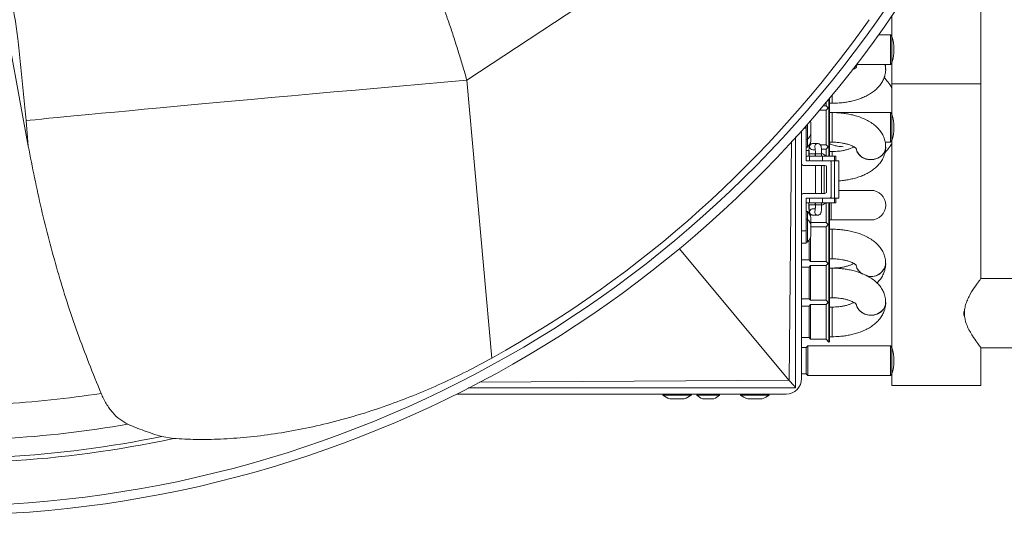
# Model space of a CAD drawing. Units: millimetres. Extents: x 276 to 9625, y -7429 to -743.
# Drawn here: x 1121 to 1437, y -5920 to -5761 of the extents above; entities that cross this region are included whole.
import ezdxf

# ---------------------------------------------------------------- set-up
doc = ezdxf.new("R2010")
doc.units = ezdxf.units.MM

msp = doc.modelspace()

# ---------------------------------------------------------------- linework, layer by layer
at = {"color": 7, "linetype": 'Continuous', "lineweight": 15}
for p, q in [((1103.698, -5692.129), (1123.643, -5801.77)), ((1429.458, -5781.693), (1429.458, -5710.48)), ((1335.036, -5733.919), (1264.41, -5780.466)), ((1400.883, -5759.857), (1400.883, -5766.431)), ((1400.371, -5765.931), (1396.622, -5765.931)), ((1400.883, -5766.443), (1400.371, -5765.931)), ((1400.371, -5775.456), (1400.371, -5765.931)), ((1400.883, -5774.943), (1400.883, -5766.443)), ((1389.561, -5775.456), (1400.371, -5775.456)), ((1398.883, -5776.958), (1398.883, -5776.908)), ((1400.371, -5775.456), (1400.883, -5774.943)), ((1400.883, -5774.956), (1400.883, -5781.693)), ((1264.41, -5780.466), (1272.414, -5869.865)), ((1400.883, -5781.693), (1400.883, -5791.431)), ((1400.883, -5781.693), (1429.458, -5781.693)), ((1429.458, -5844.281), (1429.458, -5781.693)), ((1380.671, -5786.605), (1380.671, -5789.219)), ((1380.883, -5789.431), (1380.883, -5786.298)), ((1379.759, -5790.131), (1377.709, -5790.131)), ((1378.891, -5788.734), (1379.759, -5788.734)), ((1379.759, -5787.7), (1379.759, -5788.734)), ((1379.759, -5788.734), (1380.457, -5789.433)), ((1380.671, -5789.219), (1379.759, -5790.131)), ((1379.759, -5790.131), (1379.759, -5792.907)), ((1380.883, -5789.431), (1380.671, -5789.219)), ((1380.671, -5789.219), (1380.671, -5802.168)), ((1380.883, -5787.934), (1381.671, -5787.934)), ((1380.883, -5792.556), (1380.883, -5789.431)), ((1123.643, -5801.77), (1122.905, -5793.528)), ((1374.852, -5794.097), (1374.657, -5793.567)), ((1374.759, -5793.556), (1374.759, -5793.866)), ((1379.759, -5792.907), (1379.759, -5801.256)), ((1381.671, -5790.931), (1380.883, -5790.931)), ((1380.883, -5801.956), (1380.883, -5792.556)), ((1400.371, -5790.931), (1381.671, -5790.931)), ((1400.883, -5791.443), (1400.371, -5790.931)), ((1400.371, -5800.456), (1400.371, -5790.931)), ((1400.883, -5799.943), (1400.883, -5791.443)), ((1371.883, -5876.393), (1371.883, -5796.816)), ((1373.383, -5795.125), (1373.383, -5795.893)), ((1373.383, -5796.929), (1373.383, -5795.125)), ((1373.383, -5796.15), (1373.383, -5806.393)), ((1373.783, -5796.15), (1373.783, -5794.671)), ((1373.783, -5799.543), (1373.783, -5796.15)), ((1373.383, -5799.543), (1373.783, -5799.543)), ((1373.783, -5802.043), (1373.783, -5799.594)), ((1400.371, -5800.456), (1400.883, -5799.943)), ((1400.883, -5799.956), (1400.883, -5866.431)), ((1373.383, -5802.043), (1373.783, -5802.043)), ((1374.259, -5803.153), (1373.383, -5803.153)), ((1374.259, -5803.153), (1374.259, -5804.837)), ((1374.521, -5801.018), (1374.759, -5801.256)), ((1374.759, -5800.533), (1374.759, -5801.256)), ((1377.073, -5800.893), (1375.437, -5800.893)), ((1375.437, -5802.893), (1376.267, -5802.893)), ((1377.348, -5800.932), (1377.073, -5800.893)), ((1377.851, -5801.256), (1379.759, -5801.256)), ((1379.759, -5802.653), (1378.254, -5802.653)), ((1379.759, -5801.256), (1380.671, -5802.168)), ((1380.457, -5801.954), (1379.759, -5802.653)), ((1379.759, -5802.653), (1379.759, -5804.825)), ((1380.671, -5802.168), (1380.883, -5801.956)), ((1380.671, -5802.168), (1380.671, -5804.972)), ((1380.883, -5800.456), (1381.671, -5800.456)), ((1380.883, -5804.88), (1380.883, -5801.956)), ((1398.719, -5800.456), (1400.371, -5800.456)), ((1398.883, -5801.979), (1398.883, -5801.929)), ((1374.135, -5804.893), (1373.383, -5804.893)), ((1373.383, -5806.393), (1374.208, -5806.393)), ((1374.197, -5804.193), (1374.197, -5804.893)), ((1374.383, -5806.393), (1374.383, -5804.893)), ((1376.313, -5804.698), (1376.134, -5804.893)), ((1376.196, -5804.819), (1376.196, -5804.193)), ((1376.313, -5804.193), (1376.313, -5804.893)), ((1378.313, -5804.893), (1378.313, -5804.193)), ((1378.603, -5804.893), (1378.603, -5806.393)), ((1381.671, -5803.453), (1380.883, -5803.453)), ((1381.383, -5818.393), (1381.383, -5806.393)), ((1382.474, -5806.393), (1381.383, -5806.393)), ((1382.883, -5804.893), (1382.474, -5804.893)), ((1382.474, -5806.393), (1382.474, -5804.893)), ((1382.474, -5806.393), (1382.474, -5818.393)), ((1383.883, -5806.393), (1382.474, -5806.393)), ((1382.883, -5804.893), (1382.883, -5806.393)), ((1383.883, -5806.393), (1383.883, -5818.393)), ((1379.383, -5807.893), (1372.383, -5807.893)), ((1376.313, -5807.893), (1376.313, -5816.893)), ((1378.313, -5816.893), (1378.313, -5807.893)), ((1379.133, -5816.893), (1379.133, -5807.893)), ((1379.823, -5816.631), (1379.823, -5808.156)), ((1379.883, -5816.393), (1379.883, -5808.393)), ((1379.823, -5813.842), (1379.883, -5813.902)), ((1379.883, -5815.006), (1379.823, -5815.066)), ((1372.383, -5816.893), (1379.383, -5816.893)), ((1374.208, -5818.393), (1373.383, -5818.393)), ((1373.383, -5818.393), (1373.383, -5828.893)), ((1374.383, -5819.893), (1374.383, -5818.393)), ((1378.603, -5818.393), (1378.603, -5819.893)), ((1382.474, -5818.393), (1381.383, -5818.393)), ((1383.883, -5818.393), (1382.474, -5818.393)), ((1382.474, -5818.393), (1382.474, -5819.893)), ((1382.883, -5818.393), (1382.883, -5819.893)), ((1394.121, -5815.931), (1383.883, -5815.931)), ((1373.383, -5819.893), (1374.197, -5819.893)), ((1374.197, -5819.893), (1374.197, -5820.593)), ((1374.259, -5820.693), (1374.259, -5823.344)), ((1375.437, -5821.893), (1375.315, -5821.901)), ((1376.267, -5821.893), (1375.437, -5821.893)), ((1376.196, -5820.593), (1376.196, -5819.967)), ((1376.313, -5819.893), (1376.313, -5820.593)), ((1378.313, -5820.593), (1378.313, -5819.893)), ((1379.759, -5819.886), (1379.759, -5826.256)), ((1380.671, -5819.876), (1380.671, -5827.168)), ((1380.883, -5820.693), (1380.883, -5819.874)), ((1380.883, -5826.956), (1380.883, -5820.693)), ((1382.883, -5819.893), (1382.474, -5819.893)), ((1373.783, -5822.743), (1373.383, -5822.743)), ((1373.783, -5825.243), (1373.383, -5825.243)), ((1373.783, -5825.243), (1373.783, -5822.743)), ((1373.783, -5829.903), (1373.783, -5825.243)), ((1374.759, -5823.664), (1374.759, -5824.253)), ((1375.437, -5823.893), (1377.073, -5823.893)), ((1373.383, -5829.903), (1373.383, -5827.858)), ((1379.759, -5827.631), (1374.759, -5827.631)), ((1374.883, -5826.256), (1379.759, -5826.256)), ((1379.759, -5826.256), (1380.671, -5827.168)), ((1380.446, -5826.943), (1379.759, -5827.631)), ((1379.759, -5830.417), (1379.759, -5827.631)), ((1380.671, -5827.168), (1380.883, -5826.956)), ((1380.671, -5827.168), (1380.671, -5839.219)), ((1380.883, -5825.456), (1381.421, -5825.456)), ((1380.883, -5830.067), (1380.883, -5826.956)), ((1381.671, -5828.431), (1380.883, -5828.431)), ((1381.421, -5825.456), (1394.121, -5825.456)), ((1373.383, -5828.893), (1371.883, -5828.893)), ((1373.383, -5829.903), (1373.383, -5832.893)), ((1373.383, -5832.543), (1373.383, -5829.903)), ((1373.783, -5832.543), (1373.783, -5829.903)), ((1374.759, -5830.871), (1374.759, -5838.756)), ((1379.759, -5830.417), (1379.759, -5838.756)), ((1380.883, -5839.431), (1380.883, -5830.067)), ((1367.805, -5876.897), (1332.666, -5834.706)), ((1371.883, -5832.893), (1373.383, -5832.893)), ((1373.383, -5832.543), (1373.783, -5832.543)), ((1374.259, -5831.871), (1374.259, -5838.256)), ((1380.883, -5837.956), (1381.671, -5837.956)), ((1371.883, -5838.256), (1374.259, -5838.256)), ((1374.259, -5840.609), (1371.883, -5840.609)), ((1374.259, -5840.631), (1371.883, -5840.631)), ((1374.259, -5838.256), (1374.759, -5838.756)), ((1374.759, -5840.109), (1374.259, -5840.609)), ((1374.759, -5840.131), (1374.259, -5840.631)), ((1374.259, -5840.609), (1374.259, -5840.631)), ((1374.259, -5840.631), (1374.259, -5843.158)), ((1374.759, -5838.756), (1379.759, -5838.756)), ((1379.759, -5840.109), (1374.759, -5840.109)), ((1374.759, -5840.109), (1374.759, -5840.131)), ((1379.759, -5840.131), (1374.759, -5840.131)), ((1374.759, -5840.131), (1374.759, -5851.256)), ((1379.759, -5838.756), (1380.446, -5839.443)), ((1380.671, -5839.219), (1379.759, -5840.131)), ((1380.436, -5839.433), (1379.759, -5840.109)), ((1379.759, -5840.109), (1379.759, -5840.131)), ((1379.759, -5840.131), (1379.759, -5842.907)), ((1380.883, -5839.431), (1380.671, -5839.219)), ((1380.671, -5839.219), (1380.671, -5852.168)), ((1380.883, -5842.556), (1380.883, -5839.431)), ((1381.671, -5840.909), (1380.883, -5840.909)), ((1381.671, -5840.931), (1380.883, -5840.931)), ((1398.883, -5839.458), (1398.883, -5839.408)), ((1374.259, -5843.158), (1374.259, -5850.756)), ((1379.759, -5842.907), (1379.759, -5851.256)), ((1380.883, -5851.956), (1380.883, -5842.556)), ((1471.958, -5844.281), (1429.458, -5844.281)), ((1380.883, -5850.456), (1381.671, -5850.456)), ((1381.671, -5850.434), (1382.486, -5850.403)), ((1371.883, -5850.756), (1374.259, -5850.756)), ((1374.259, -5853.153), (1371.883, -5853.153)), ((1374.259, -5850.756), (1374.759, -5851.256)), ((1374.759, -5852.653), (1374.259, -5853.153)), ((1374.259, -5853.153), (1374.259, -5863.278)), ((1374.759, -5851.256), (1379.759, -5851.256)), ((1379.759, -5852.653), (1374.759, -5852.653)), ((1374.759, -5852.653), (1374.759, -5863.778)), ((1379.759, -5851.256), (1380.671, -5852.168)), ((1380.457, -5851.954), (1379.759, -5852.653)), ((1379.759, -5852.653), (1379.759, -5863.778)), ((1380.671, -5852.168), (1380.883, -5851.956)), ((1380.671, -5852.168), (1380.671, -5854.972)), ((1380.883, -5864.478), (1380.883, -5851.956)), ((1381.671, -5853.453), (1380.883, -5853.453)), ((1398.883, -5851.979), (1398.883, -5851.929)), ((1380.671, -5854.972), (1380.671, -5864.69)), ((1423.958, -5854.823), (1423.958, -5856.108)), ((1371.883, -5863.278), (1374.259, -5863.278)), ((1374.259, -5863.278), (1374.759, -5863.778)), ((1380.883, -5862.978), (1381.671, -5862.978)), ((1373.371, -5866.443), (1371.883, -5866.443)), ((1373.883, -5865.931), (1373.371, -5866.443)), ((1373.371, -5866.443), (1373.371, -5874.943)), ((1400.371, -5865.931), (1373.883, -5865.931)), ((1373.883, -5865.931), (1373.883, -5875.456)), ((1374.759, -5863.778), (1379.759, -5863.778)), ((1379.759, -5863.778), (1380.671, -5864.69)), ((1380.671, -5864.69), (1380.883, -5864.478)), ((1400.883, -5866.443), (1400.371, -5865.931)), ((1400.371, -5875.456), (1400.371, -5865.931)), ((1400.883, -5874.943), (1400.883, -5866.443)), ((1429.458, -5866.506), (1471.958, -5866.506)), ((1429.458, -5878.693), (1429.458, -5866.506)), ((1371.883, -5874.943), (1373.371, -5874.943)), ((1373.371, -5874.943), (1373.883, -5875.456)), ((1373.883, -5875.456), (1400.371, -5875.456)), ((1400.371, -5875.456), (1400.883, -5874.943)), ((1400.883, -5874.956), (1400.883, -5878.693)), ((1367.805, -5876.897), (1367.937, -5877.053)), ((1400.883, -5878.693), (1429.458, -5878.693)), ((1261.228, -5881.393), (1366.883, -5881.393)), ((1264.869, -5879.393), (1369.883, -5879.393)), ((1327.283, -5881.393), (1327.283, -5881.793)), ((1327.283, -5881.793), (1331.883, -5881.793)), ((1331.883, -5881.793), (1336.483, -5881.793)), ((1336.483, -5881.793), (1336.483, -5881.393)), ((1338.233, -5881.393), (1338.233, -5881.793)), ((1338.233, -5881.793), (1341.883, -5881.793)), ((1341.883, -5881.793), (1345.533, -5881.793)), ((1345.533, -5881.793), (1345.533, -5881.393)), ((1352.283, -5881.393), (1352.283, -5881.793)), ((1352.283, -5881.793), (1356.883, -5881.793)), ((1356.883, -5881.793), (1361.483, -5881.793)), ((1361.483, -5881.793), (1361.483, -5881.393)), ((1369.883, -5879.393), (1369.883, -5879.381)), ((1166.453, -5895.041), (1170.209, -5895.697))]:
    msp.add_line(p, q, dxfattribs=at)
at = {"color": 8, "linetype": 'Continuous', "lineweight": 15}
for p, q in [((1389.685, -5775.456), (1389.424, -5776.273)), ((1381.671, -5785.394), (1381.671, -5787.934)), ((1381.671, -5790.931), (1381.671, -5793.308)), ((1381.671, -5793.308), (1381.671, -5800.456)), ((1372.704, -5795.893), (1373.383, -5795.893)), ((1367.937, -5877.053), (1368.652, -5800.129)), ((1374.197, -5804.193), (1376.196, -5804.193)), ((1377.313, -5804.193), (1376.313, -5804.193)), ((1378.313, -5804.193), (1377.313, -5804.193)), ((1381.671, -5803.453), (1381.671, -5804.855)), ((1376.196, -5820.593), (1374.197, -5820.593)), ((1377.313, -5820.593), (1376.313, -5820.593)), ((1377.313, -5820.593), (1378.313, -5820.593)), ((1381.421, -5819.887), (1381.421, -5825.456)), ((1381.671, -5828.431), (1381.671, -5830.816)), ((1381.671, -5830.816), (1381.671, -5837.956)), ((1381.671, -5840.909), (1381.671, -5840.931)), ((1381.671, -5840.931), (1381.671, -5843.308)), ((1381.671, -5843.308), (1381.671, -5850.456)), ((1381.671, -5853.453), (1381.671, -5862.978)), ((1268.504, -5877.59), (1367.805, -5876.897))]:
    msp.add_line(p, q, dxfattribs=at)
at = {"color": 8, "linetype": 'Continuous', "lineweight": 15, "flags": 128}
for points in [[(1389.663, -5775.456), (1389.633, -5775.526), (1389.412, -5776.289)], [(1398.883, -5776.958), (1398.707, -5775.844), (1398.557, -5775.456)], [(1398.883, -5801.979), (1398.707, -5803.091), (1398.19, -5804.121), (1397.371, -5804.992), (1396.312, -5805.639), (1395.09, -5806.015), (1393.796, -5806.092), (1392.526, -5805.863), (1391.374, -5805.347), (1390.426, -5804.581), (1389.752, -5803.621), (1389.411, -5802.593)], [(1398.883, -5801.927), (1398.872, -5802.21), (1398.608, -5803.31), (1398.012, -5804.306), (1397.126, -5805.127), (1396.018, -5805.71), (1394.769, -5806.013), (1393.472, -5806.013), (1392.223, -5805.71), (1391.115, -5805.127), (1390.23, -5804.306), (1389.633, -5803.31), (1389.417, -5802.575)], [(1398.883, -5851.979), (1398.707, -5853.091), (1398.19, -5854.121), (1397.371, -5854.992), (1396.312, -5855.639), (1395.09, -5856.015), (1393.796, -5856.092), (1392.526, -5855.863), (1391.374, -5855.347), (1390.426, -5854.581), (1389.752, -5853.621), (1389.411, -5852.593)], [(1398.883, -5851.927), (1398.872, -5852.21), (1398.608, -5853.31), (1398.012, -5854.306), (1397.126, -5855.127), (1396.018, -5855.71), (1394.769, -5856.013), (1393.472, -5856.013), (1392.223, -5855.71), (1391.115, -5855.127), (1390.23, -5854.306), (1389.633, -5853.31), (1389.417, -5852.575)]]:
    msp.add_lwpolyline(points, dxfattribs=at)
at = {"color": 7, "linetype": 'Continuous', "lineweight": 15, "flags": 128}
for points in [[(1264.41, -5780.466), (1257.19, -5781.113), (1249.986, -5781.759), (1242.818, -5782.404), (1235.703, -5783.045), (1228.659, -5783.681), (1221.706, -5784.31), (1214.86, -5784.93), (1208.139, -5785.541), (1201.561, -5786.139), (1195.142, -5786.725), (1188.899, -5787.296), (1182.848, -5787.85), (1177.005, -5788.387), (1171.384, -5788.905), (1166.001, -5789.403), (1160.868, -5789.879), (1155.999, -5790.333), (1151.407, -5790.762), (1147.103, -5791.166), (1143.099, -5791.544), (1139.404, -5791.896), (1136.029, -5792.219), (1132.981, -5792.513), (1130.269, -5792.778), (1127.9, -5793.012), (1125.88, -5793.216), (1124.213, -5793.388), (1122.905, -5793.528)], [(1376.134, -5819.894), (1376.302, -5820.078), (1376.313, -5820.089)], [(1377.073, -5823.893), (1377.453, -5823.817), (1377.518, -5823.788)]]:
    msp.add_lwpolyline(points, dxfattribs=at)
at = {"color": 7, "linetype": 'Continuous', "lineweight": 15}
for centre, radius, start, end in [((1095.883, -5550.393), 367, 273.38278, 333.38278), ((1095.883, -5550.393), 370, 273.3966, 333.3966), ((1386.959, -5770.693), 14.562, 342.97944, 17.02056), ((1386.959, -5795.693), 14.562, 342.9796, 17.0204), ((1369.791, -5798.393), 5.409, 317.56072, 340.2672), ((1377.883, -5806.323), 2.26, 39.29207, 78.88949), ((1380.883, -5806.893), 0.5, 0, 90), ((1372.383, -5807.393), 0.5, 180, 270), ((1379.383, -5808.393), 0.5, 0, 90), ((1372.383, -5817.393), 0.5, 90, 180), ((1379.383, -5816.393), 0.5, 270, 0), ((1380.883, -5817.893), 0.5, 270, 0), ((1394.121, -5820.693), 4.763, 270, 90), ((1377.883, -5818.463), 2.26, 281.17918, 320.70289), ((1369.791, -5826.393), 5.409, 19.74329, 42.43928), ((1386.959, -5870.693), 14.562, 342.97929, 17.02071), ((1366.883, -5876.393), 5, 270, 0), ((1095.883, -5550.393), 334.726, 273.21846, 278.78367), ((1331.883, -5875.13), 8.097, 235.38215, 253.47186), ((1331.883, -5875.13), 8.097, 286.51499, 304.61785), ((1341.883, -5877.801), 5.409, 227.56072, 250.2672), ((1341.883, -5877.801), 5.409, 289.74329, 312.43928), ((1356.883, -5875.13), 8.097, 235.38215, 253.47186), ((1356.883, -5875.13), 8.097, 286.51499, 304.61785), ((1095.883, -5550.393), 345.892, 273.27878, 279.94501), ((1095.883, -5550.393), 351.798, 273.30914, 281.57195), ((1095.883, -5550.393), 353.213, 273.31626, 282.14745)]:
    msp.add_arc(centre, radius, start, end, dxfattribs=at)
at = {"color": 8, "linetype": 'Continuous', "lineweight": 15}
for centre, radius, start, end in [((1395.233, -5776.915), 3.65, 0.11773, 23.56912), ((1375.44, -5801.891), 0.997, 90.15494, 180.15753), ((1375.44, -5801.896), 0.997, 179.84229, 269.84566), ((1377.078, -5801.893), 1, 90.27368, 211.45891), ((1375.44, -5822.891), 0.998, 97.18559, 180.1438), ((1375.44, -5822.896), 0.997, 179.84271, 269.84481), ((1377.077, -5822.893), 1, 152.13472, 269.73381), ((1393.418, -5839.293), 4.082, 191.14479, 238.56849), ((1393.484, -5839.201), 4.157, 192.2281, 241.41051), ((1394.233, -5838.948), 4.673, 248.25705, 354.3851), ((1394.188, -5838.91), 4.727, 251.55767, 353.34698)]:
    msp.add_arc(centre, radius, start, end, dxfattribs=at)
at = {"color": 7, "linetype": 'Continuous', "lineweight": 15}
msp.add_ellipse((1095.322, -5550.763), major_axis=(304.9, 200.559), ratio=0.9999983, start_param=4.6372122, end_param=5.0872044, dxfattribs=at)
for points, knots in [([(1207.109, -5658.803), (1207.533, -5659.903), (1208.169, -5661.552), (1209.081, -5663.748), (1209.787, -5665.393), (1210.518, -5667.04), (1211.274, -5668.688), (1211.925, -5670.064), (1212.458, -5671.166), (1212.863, -5671.993), (1213.275, -5672.822), (1213.693, -5673.651), (1214.118, -5674.482), (1214.548, -5675.314), (1214.984, -5676.147), (1215.427, -5676.982), (1215.874, -5677.819), (1216.329, -5678.657), (1216.789, -5679.498), (1217.254, -5680.34), (1217.725, -5681.184), (1218.201, -5682.028), (1218.68, -5682.874), (1219.165, -5683.72), (1219.572, -5684.426), (1219.9, -5684.991), (1220.229, -5685.557), (1220.56, -5686.123), (1220.893, -5686.69), (1221.227, -5687.258), (1221.564, -5687.826), (1221.901, -5688.395), (1222.156, -5688.821), (1222.41, -5689.249), (1222.751, -5689.82), (1223.093, -5690.391), (1223.438, -5690.963), (1223.782, -5691.536), (1224.129, -5692.11), (1224.476, -5692.685), (1224.824, -5693.261), (1225.174, -5693.838), (1225.524, -5694.416), (1225.788, -5694.85), (1226.052, -5695.285), (1226.405, -5695.865), (1226.758, -5696.447), (1227.113, -5697.029), (1227.467, -5697.613), (1227.823, -5698.198), (1228.179, -5698.785), (1228.446, -5699.226), (1228.714, -5699.667), (1228.982, -5700.109), (1229.25, -5700.552), (1229.519, -5700.996), (1229.787, -5701.44), (1230.056, -5701.886), (1230.325, -5702.332), (1230.594, -5702.778), (1230.862, -5703.226), (1231.131, -5703.675), (1231.401, -5704.124), (1231.67, -5704.574), (1231.939, -5705.026), (1232.208, -5705.478), (1232.477, -5705.93), (1232.746, -5706.384), (1233.015, -5706.839), (1233.284, -5707.295), (1233.553, -5707.751), (1233.821, -5708.209), (1234.09, -5708.667), (1234.358, -5709.127), (1234.626, -5709.587), (1234.894, -5710.048), (1235.161, -5710.51), (1235.429, -5710.974), (1235.696, -5711.438), (1235.963, -5711.904), (1236.229, -5712.37), (1236.495, -5712.837), (1236.761, -5713.306), (1237.026, -5713.775), (1237.291, -5714.246), (1237.556, -5714.717), (1237.82, -5715.19), (1238.084, -5715.664), (1238.347, -5716.138), (1238.61, -5716.614), (1238.873, -5717.091), (1239.135, -5717.569), (1239.396, -5718.048), (1239.657, -5718.528), (1239.918, -5719.01), (1240.177, -5719.492), (1240.437, -5719.976), (1240.695, -5720.46), (1240.954, -5720.946), (1241.211, -5721.433), (1241.468, -5721.921), (1241.725, -5722.41), (1241.98, -5722.9), (1242.236, -5723.392), (1242.49, -5723.884), (1242.744, -5724.378), (1242.997, -5724.873), (1243.334, -5725.534), (1243.669, -5726.198), (1244.003, -5726.864), (1244.253, -5727.364), (1244.502, -5727.866), (1244.75, -5728.369), (1244.998, -5728.873), (1245.245, -5729.378), (1245.491, -5729.885), (1245.736, -5730.392), (1245.981, -5730.901), (1246.225, -5731.411), (1246.467, -5731.921), (1246.709, -5732.432), (1246.95, -5732.944), (1247.19, -5733.456), (1247.428, -5733.969), (1247.665, -5734.482), (1247.902, -5734.996), (1248.137, -5735.51), (1248.371, -5736.025), (1248.683, -5736.712), (1248.991, -5737.4), (1249.298, -5738.09), (1249.527, -5738.608), (1249.755, -5739.126), (1249.982, -5739.645), (1250.208, -5740.164), (1250.433, -5740.683), (1250.656, -5741.204), (1250.879, -5741.725), (1251.101, -5742.246), (1251.321, -5742.768), (1251.541, -5743.29), (1251.832, -5743.988), (1252.194, -5744.86), (1252.624, -5745.91), (1253.049, -5746.962), (1253.471, -5748.015), (1253.889, -5749.071), (1254.302, -5750.128), (1254.712, -5751.188), (1255.118, -5752.249), (1255.519, -5753.313), (1255.917, -5754.378), (1256.312, -5755.445), (1256.702, -5756.515), (1257.089, -5757.585), (1257.471, -5758.658), (1257.851, -5759.733), (1258.352, -5761.168), (1258.969, -5762.967), (1259.695, -5765.132), (1260.408, -5767.304), (1261.107, -5769.482), (1261.793, -5771.667), (1262.466, -5773.858), (1263.127, -5776.055), (1263.776, -5778.257), (1264.199, -5779.73), (1264.41, -5780.466)], [0, 0, 0, 0, 0.03150396, 0.04718538, 0.06288741, 0.0785781, 0.09427314, 0.1099705, 0.11781178, 0.12565918, 0.13350616, 0.14135635, 0.1492077, 0.15706004, 0.16491604, 0.17277429, 0.18063571, 0.18850134, 0.19637076, 0.20424449, 0.21211714, 0.21997979, 0.22783258, 0.23567662, 0.24351213, 0.24742643, 0.25133902, 0.25915772, 0.26306419, 0.26696856, 0.2747723, 0.27867164, 0.28256936, 0.2864649, 0.29035885, 0.29814256, 0.30203209, 0.30592057, 0.31369253, 0.31757631, 0.32145909, 0.32922101, 0.33310019, 0.33697884, 0.34085577, 0.34473178, 0.35248134, 0.35635461, 0.36022744, 0.36797031, 0.37184084, 0.37571037, 0.37957967, 0.38344838, 0.3873169, 0.39118458, 0.39505186, 0.39891897, 0.40278585, 0.40665202, 0.41051858, 0.41438454, 0.41825065, 0.42211657, 0.42598242, 0.42984848, 0.43371451, 0.43758057, 0.44144698, 0.44531377, 0.4491803, 0.45304761, 0.4569153, 0.46078315, 0.46465146, 0.46852042, 0.47239016, 0.4762602, 0.48013092, 0.48400252, 0.48787489, 0.49174813, 0.49562198, 0.49949705, 0.50337298, 0.50724982, 0.5111278, 0.51500681, 0.51888727, 0.52276862, 0.52665148, 0.53053554, 0.5344211, 0.53830801, 0.5421965, 0.54608642, 0.54997797, 0.55387102, 0.55776586, 0.56166247, 0.56556088, 0.56946095, 0.57336308, 0.57726694, 0.581173, 0.58508103, 0.58899092, 0.59290298, 0.60073394, 0.6046526, 0.60857345, 0.61249692, 0.61642308, 0.62035147, 0.62428186, 0.62821536, 0.63215158, 0.63609003, 0.64003045, 0.64397019, 0.64790773, 0.65184314, 0.65577688, 0.65970921, 0.6636397, 0.66756805, 0.67149541, 0.67542126, 0.67934546, 0.68718976, 0.69110983, 0.69502846, 0.69894604, 0.7028629, 0.70677831, 0.71069223, 0.7146058, 0.71851845, 0.72242981, 0.72633995, 0.73025021, 0.73415916, 0.74197503, 0.74978831, 0.75759915, 0.76540828, 0.77321567, 0.78102177, 0.78882687, 0.79663127, 0.80443513, 0.81223885, 0.82004263, 0.82784667, 0.83565133, 0.84345659, 0.85126297, 0.85907049, 0.87468982, 0.89031619, 0.90595106, 0.92159552, 0.93725084, 0.95291806, 0.96859814, 0.9842918, 1, 1, 1, 1]), ([(1122.905, -5793.528), (1122.648, -5790.684), (1122.133, -5784.994), (1121.291, -5776.486), (1120.551, -5769.75), (1119.942, -5764.815), (1119.502, -5761.645), (1118.665, -5756.768), (1117.389, -5750.623), (1115.716, -5743.083), (1114.01, -5735.87), (1111.921, -5726.923), (1109.464, -5716.11), (1106.602, -5703.826), (1104.666, -5696.027), (1103.698, -5692.129)], [0, 0, 0, 0, 0.06798, 0.13597, 0.2038224, 0.2303741, 0.2569527, 0.2833338, 0.3622044, 0.4412894, 0.5206347, 0.5998609, 0.7332696, 0.8666732, 1, 1, 1, 1]), ([(1381.671, -5787.934), (1382.442, -5787.918), (1383.53, -5787.895), (1385.116, -5787.741), (1386.452, -5787.556), (1387.996, -5787.249), (1389.552, -5786.836), (1391.098, -5786.303), (1392.596, -5785.644), (1394.014, -5784.852), (1395.318, -5783.921), (1396.474, -5782.849), (1397.442, -5781.641), (1398.199, -5780.309), (1398.683, -5778.869), (1398.906, -5777.727), (1398.863, -5777.088), (1398.854, -5776.957)], [0, 0, 0, 0, 0.0908802, 0.1280614, 0.1894624, 0.252751, 0.3203415, 0.390627, 0.4631233, 0.5374289, 0.6129681, 0.6885349, 0.7630691, 0.8362073, 0.9085268, 0.9811896, 1, 1, 1, 1]), ([(1389.513, -5776.292), (1389.515, -5776.287), (1389.532, -5776.259), (1389.43, -5776.395), (1389.108, -5776.651), (1388.652, -5776.95), (1388.236, -5777.137), (1388.079, -5777.207)], [0, 0, 0, 0, 0.0535028, 0.3156676, 0.5757815, 0.8394503, 1, 1, 1, 1]), ([(1388.403, -5776.805), (1388.418, -5776.812), (1388.515, -5776.855), (1388.579, -5776.898), (1388.633, -5776.933)], [0, 0, 0, 0, 0.1458485, 1, 1, 1, 1]), ([(1398.854, -5776.908), (1398.865, -5776.514), (1398.88, -5776.02), (1398.75, -5775.55), (1398.724, -5775.456)], [0, 0, 0, 0, 0.79883492, 1, 1, 1, 1]), ([(1400.883, -5783.116), (1400.85, -5783.047), (1400.487, -5782.306), (1399.663, -5781.128), (1398.768, -5780.12), (1398.369, -5779.672)], [0, 0, 0, 0, 0.0535873, 0.5787176, 1, 1, 1, 1]), ([(1398.854, -5801.93), (1398.849, -5801.536), (1398.835, -5800.594), (1398.44, -5799.176), (1397.758, -5797.727), (1396.815, -5796.404), (1395.619, -5795.196), (1394.199, -5794.13), (1392.613, -5793.228), (1390.927, -5792.495), (1389.208, -5791.927), (1387.515, -5791.509), (1385.98, -5791.237), (1384.54, -5791.061), (1383.145, -5790.952), (1382.167, -5790.938), (1381.671, -5790.931)], [0, 0, 0, 0, 0.0561072, 0.1342892, 0.208583, 0.2863009, 0.3680031, 0.4524414, 0.5367164, 0.6180023, 0.6957872, 0.7680162, 0.834389, 0.8846758, 0.9415668, 1, 1, 1, 1]), ([(1374.883, -5797.701), (1374.883, -5797.695), (1374.883, -5797.682), (1374.883, -5797.42), (1374.883, -5796.989), (1374.883, -5796.428), (1374.883, -5795.809), (1374.883, -5795.198), (1374.883, -5794.667), (1374.883, -5794.27), (1374.883, -5794.118), (1374.883, -5794.064), (1374.883, -5794.079), (1374.883, -5794.086)], [0, 0, 0, 0, 0.0845425, 0.1919032, 0.2992746, 0.4066495, 0.5140203, 0.621392, 0.7287561, 0.8361264, 0.9435097, 0.9771434, 1, 1, 1, 1]), ([(1369.883, -5879.381), (1369.883, -5876.054), (1369.883, -5868.989), (1369.883, -5857.778), (1369.883, -5845.699), (1369.883, -5833.505), (1369.883, -5822.767), (1369.883, -5813.585), (1369.883, -5805.977), (1369.883, -5801.06), (1369.883, -5798.783)], [0, 0, 0, 0, 0.1238493, 0.2629519, 0.4173077, 0.5734603, 0.7168254, 0.8169935, 0.9152452, 1, 1, 1, 1]), ([(1373.79, -5799.535), (1373.791, -5799.534), (1374.123, -5799.251), (1374.519, -5798.621), (1374.76, -5797.951), (1374.855, -5797.69)], [0, 0, 0, 0, 0.0017889, 0.6098509, 1, 1, 1, 1]), ([(1374.883, -5800.218), (1374.883, -5800.198), (1374.883, -5800.158), (1374.883, -5799.843), (1374.883, -5799.379), (1374.883, -5798.803), (1374.883, -5798.283), (1374.883, -5797.998), (1374.883, -5797.907)], [0, 0, 0, 0, 0.1828993, 0.3657748, 0.5486571, 0.7315315, 0.9144111, 1, 1, 1, 1]), ([(1123.643, -5801.77), (1124.966, -5808.506), (1127.613, -5821.979), (1132.919, -5841.981), (1139.167, -5861.809), (1144.387, -5874.732), (1146.997, -5881.194)], [0, 0, 0, 0, 0.2488874, 0.4977668, 0.7488956, 1, 1, 1, 1]), ([(1375.435, -5800.907), (1375.404, -5800.903), (1375.239, -5800.882), (1374.955, -5800.993), (1374.659, -5801.217), (1374.438, -5801.566), (1374.362, -5801.858), (1374.301, -5802.2), (1374.261, -5802.554), (1374.23, -5802.958), (1374.203, -5803.493), (1374.199, -5803.928), (1374.197, -5804.193)], [0, 0, 0, 0, 0.020759, 0.1083614, 0.1896101, 0.2687661, 0.4110666, 0.520686, 0.6286052, 0.7229295, 0.8312897, 1, 1, 1, 1]), ([(1376.196, -5802.319), (1376.198, -5802.323), (1376.201, -5802.334), (1376.231, -5802.504), (1376.259, -5802.768), (1376.285, -5803.111), (1376.307, -5803.576), (1376.311, -5803.961), (1376.313, -5804.193)], [0, 0, 0, 0, 0.0863814, 0.2447019, 0.4128232, 0.5616322, 0.735188, 1, 1, 1, 1]), ([(1378.313, -5804.193), (1378.31, -5803.892), (1378.305, -5803.476), (1378.278, -5802.937), (1378.249, -5802.553), (1378.207, -5802.186), (1378.152, -5801.879), (1378.081, -5801.612), (1377.925, -5801.311), (1377.676, -5801.069), (1377.382, -5800.913), (1377.157, -5800.908), (1377.052, -5800.905)], [0, 0, 0, 0, 0.1907906, 0.2625074, 0.3759817, 0.4825675, 0.5884703, 0.6967753, 0.7875702, 0.8548722, 0.9321152, 1, 1, 1, 1]), ([(1385.183, -5801.893), (1384.589, -5801.865), (1383.747, -5801.824), (1382.526, -5801.547), (1381.67, -5801.288), (1381.093, -5801.002), (1380.883, -5800.899)], [0, 0, 0, 0, 0.3999469, 0.5663212, 0.8426284, 1, 1, 1, 1]), ([(1381.671, -5800.456), (1382.218, -5800.468), (1382.988, -5800.485), (1384.092, -5800.598), (1384.997, -5800.73), (1385.996, -5800.939), (1386.932, -5801.201), (1387.769, -5801.505), (1388.464, -5801.828), (1388.992, -5802.141), (1389.337, -5802.401), (1389.502, -5802.574), (1389.504, -5802.579), (1389.505, -5802.581)], [0, 0, 0, 0, 0.1346344, 0.1895747, 0.2793484, 0.3703947, 0.4652845, 0.5608328, 0.6556512, 0.7489664, 0.8409299, 0.9328821, 1, 1, 1, 1]), ([(1388.656, -5801.954), (1388.606, -5801.986), (1388.373, -5802.13), (1387.746, -5802.414), (1386.814, -5802.748), (1385.759, -5803.027), (1384.74, -5803.221), (1383.753, -5803.351), (1382.758, -5803.435), (1382.046, -5803.447), (1381.671, -5803.453)], [0, 0, 0, 0, 0.0423957, 0.1952527, 0.3496526, 0.4999579, 0.6411199, 0.7471108, 0.8669085, 1, 1, 1, 1]), ([(1383.883, -5812.891), (1383.915, -5812.89), (1384.262, -5812.877), (1385.115, -5812.776), (1386.453, -5812.6), (1387.998, -5812.289), (1389.554, -5811.876), (1391.102, -5811.34), (1392.6, -5810.68), (1394.018, -5809.885), (1395.323, -5808.951), (1396.478, -5807.875), (1397.445, -5806.665), (1398.201, -5805.33), (1398.684, -5803.887), (1398.906, -5802.746), (1398.863, -5802.109), (1398.854, -5801.979)], [0, 0, 0, 0, 0.0041118, 0.0448474, 0.1121161, 0.1814588, 0.2555168, 0.3325263, 0.4119596, 0.4933677, 0.5761214, 0.658904, 0.7405795, 0.8207468, 0.9000412, 0.979726, 1, 1, 1, 1]), ([(1398.667, -5803.779), (1399.003, -5803.389), (1399.813, -5802.448), (1400.542, -5801.392), (1400.871, -5800.712), (1400.883, -5800.687)], [0, 0, 0, 0, 0.40568896, 0.97804371, 1, 1, 1, 1]), ([(1378.603, -5804.893), (1378.138, -5804.893), (1377.209, -5804.893), (1375.325, -5804.893), (1374.383, -5804.893)], [0, 0, 0, 0, 0.49999585, 1, 1, 1, 1]), ([(1378.603, -5806.393), (1378.138, -5806.393), (1377.209, -5806.393), (1375.325, -5806.393), (1374.383, -5806.393)], [0, 0, 0, 0, 0.49999585, 1, 1, 1, 1]), ([(1376.133, -5804.893), (1376.149, -5804.893), (1376.167, -5804.893), (1376.293, -5804.893), (1376.313, -5804.893)], [0, 0, 0, 0, 0.8418495, 1, 1, 1, 1]), ([(1379.633, -5804.893), (1379.61, -5804.893), (1379.573, -5804.893), (1379.352, -5804.893), (1379.123, -5804.893), (1378.845, -5804.893), (1378.572, -5804.893), (1378.386, -5804.893), (1378.313, -5804.893)], [0, 0, 0, 0, 0.28503125, 0.44699894, 0.5951569, 0.75679139, 0.90525174, 1, 1, 1, 1]), ([(1382.474, -5804.893), (1382.035, -5804.893), (1381.157, -5804.893), (1379.988, -5804.893), (1379.057, -5804.893), (1378.754, -5804.893), (1378.603, -5804.893)], [0, 0, 0, 0, 0.2499934, 0.4999923, 0.7499872, 1, 1, 1, 1]), ([(1378.603, -5806.393), (1378.716, -5806.393), (1378.941, -5806.393), (1379.587, -5806.393), (1380.403, -5806.393), (1381.057, -5806.393), (1381.383, -5806.393)], [0, 0, 0, 0, 0.2499937, 0.5000123, 0.7499974, 1, 1, 1, 1]), ([(1374.383, -5818.393), (1375.325, -5818.393), (1377.209, -5818.393), (1378.138, -5818.393), (1378.603, -5818.393)], [0, 0, 0, 0, 0.50000415, 1, 1, 1, 1]), ([(1381.383, -5818.393), (1381.057, -5818.393), (1380.403, -5818.393), (1379.587, -5818.393), (1378.941, -5818.393), (1378.716, -5818.393), (1378.603, -5818.393)], [0, 0, 0, 0, 0.2500026, 0.4999877, 0.7500063, 1, 1, 1, 1]), ([(1374.197, -5820.593), (1374.2, -5820.895), (1374.204, -5821.31), (1374.232, -5821.849), (1374.261, -5822.233), (1374.303, -5822.601), (1374.358, -5822.907), (1374.429, -5823.175), (1374.585, -5823.475), (1374.834, -5823.717), (1375.121, -5823.871), (1375.337, -5823.877), (1375.434, -5823.879)], [0, 0, 0, 0, 0.1917463, 0.2638345, 0.3778788, 0.4849858, 0.5914415, 0.7002718, 0.7915343, 0.8591826, 0.9368145, 1, 1, 1, 1]), ([(1378.603, -5819.893), (1378.138, -5819.893), (1377.209, -5819.893), (1375.325, -5819.893), (1374.383, -5819.893)], [0, 0, 0, 0, 0.49999585, 1, 1, 1, 1]), ([(1376.313, -5820.593), (1376.31, -5820.859), (1376.307, -5821.225), (1376.284, -5821.688), (1376.262, -5821.999), (1376.232, -5822.267), (1376.209, -5822.419), (1376.191, -5822.488), (1376.195, -5822.476), (1376.195, -5822.475)], [0, 0, 0, 0, 0.3013709, 0.4144959, 0.5861684, 0.741065, 0.8789105, 0.9891405, 1, 1, 1, 1]), ([(1377.432, -5823.811), (1377.472, -5823.8), (1377.633, -5823.76), (1377.849, -5823.562), (1378.073, -5823.224), (1378.148, -5822.928), (1378.209, -5822.587), (1378.249, -5822.232), (1378.28, -5821.828), (1378.306, -5821.294), (1378.311, -5820.858), (1378.313, -5820.593)], [0, 0, 0, 0, 0.0296689, 0.1180978, 0.2042238, 0.3591029, 0.4783968, 0.595838, 0.698486, 0.8163975, 1, 1, 1, 1]), ([(1378.483, -5819.893), (1378.498, -5819.893), (1378.625, -5819.893), (1378.844, -5819.893), (1379.123, -5819.893), (1379.352, -5819.893), (1379.573, -5819.893), (1379.61, -5819.893), (1379.633, -5819.893)], [0, 0, 0, 0, 0.0211239, 0.181683, 0.3564409, 0.5166481, 0.6917881, 1, 1, 1, 1]), ([(1382.474, -5819.893), (1382.035, -5819.893), (1381.157, -5819.893), (1379.988, -5819.893), (1379.057, -5819.893), (1378.754, -5819.893), (1378.603, -5819.893)], [0, 0, 0, 0, 0.2499934, 0.4999923, 0.7499872, 1, 1, 1, 1]), ([(1374.854, -5827.092), (1374.816, -5826.955), (1374.656, -5826.396), (1374.284, -5825.77), (1373.879, -5825.385), (1373.793, -5825.302)], [0, 0, 0, 0, 0.202401, 0.8300854, 1, 1, 1, 1]), ([(1374.883, -5826.877), (1374.883, -5826.85), (1374.883, -5826.634), (1374.883, -5826.174), (1374.883, -5825.579), (1374.883, -5825.072), (1374.883, -5824.706), (1374.883, -5824.599), (1374.883, -5824.557), (1374.883, -5824.569), (1374.883, -5824.569)], [0, 0, 0, 0, 0.0269009, 0.2098753, 0.3928506, 0.5758346, 0.7587963, 0.9417808, 0.9991332, 1, 1, 1, 1]), ([(1377.093, -5823.881), (1377.119, -5823.885), (1377.236, -5823.901), (1377.346, -5823.85), (1377.432, -5823.811)], [0, 0, 0, 0, 0.21671111, 1, 1, 1, 1]), ([(1374.883, -5830.704), (1374.883, -5830.708), (1374.883, -5830.74), (1374.883, -5830.599), (1374.883, -5830.28), (1374.883, -5829.787), (1374.883, -5829.198), (1374.883, -5828.573), (1374.883, -5827.985), (1374.883, -5827.498), (1374.883, -5827.247), (1374.883, -5827.099), (1374.883, -5827.09), (1374.883, -5827.083)], [0, 0, 0, 0, 0.01843464, 0.12580959, 0.23318605, 0.34056496, 0.44794572, 0.55532237, 0.66270411, 0.77007709, 0.87746345, 0.91110621, 1, 1, 1, 1]), ([(1398.854, -5839.408), (1398.849, -5839.017), (1398.836, -5838.078), (1398.442, -5836.664), (1397.762, -5835.217), (1396.819, -5833.897), (1395.624, -5832.69), (1394.206, -5831.626), (1392.621, -5830.725), (1390.936, -5829.994), (1389.218, -5829.427), (1387.525, -5829.01), (1385.99, -5828.738), (1384.55, -5828.562), (1383.153, -5828.452), (1382.171, -5828.438), (1381.671, -5828.431)], [0, 0, 0, 0, 0.05575, 0.1338524, 0.2080709, 0.2857426, 0.3674295, 0.4518882, 0.5361901, 0.6174689, 0.6952458, 0.767498, 0.8340049, 0.8842551, 0.9410384, 1, 1, 1, 1]), ([(1373.803, -5832.486), (1374.025, -5832.231), (1374.488, -5831.699), (1374.739, -5831.04), (1374.87, -5830.697)], [0, 0, 0, 0, 0.4799321, 1, 1, 1, 1]), ([(1381.671, -5837.956), (1382.218, -5837.968), (1382.989, -5837.985), (1384.093, -5838.098), (1384.999, -5838.229), (1385.998, -5838.437), (1386.935, -5838.698), (1387.773, -5839.002), (1388.468, -5839.324), (1388.997, -5839.635), (1389.342, -5839.895), (1389.507, -5840.067), (1389.509, -5840.071), (1389.51, -5840.073)], [0, 0, 0, 0, 0.1347956, 0.189804, 0.2796771, 0.3708188, 0.4658031, 0.561431, 0.6563075, 0.7496652, 0.8416148, 0.933512, 1, 1, 1, 1]), ([(1388.633, -5839.433), (1388.6, -5839.454), (1388.386, -5839.587), (1387.784, -5839.859), (1386.86, -5840.194), (1385.805, -5840.476), (1384.783, -5840.672), (1383.796, -5840.803), (1382.79, -5840.891), (1382.063, -5840.903), (1381.671, -5840.909)], [0, 0, 0, 0, 0.0281106, 0.1820352, 0.33766, 0.4895878, 0.6335267, 0.7400358, 0.859741, 1, 1, 1, 1]), ([(1398.854, -5851.93), (1398.849, -5851.536), (1398.835, -5850.594), (1398.44, -5849.176), (1397.758, -5847.727), (1396.815, -5846.404), (1395.619, -5845.196), (1394.199, -5844.13), (1392.613, -5843.228), (1390.927, -5842.495), (1389.208, -5841.927), (1387.515, -5841.509), (1385.98, -5841.237), (1384.54, -5841.061), (1383.145, -5840.952), (1382.167, -5840.938), (1381.671, -5840.931)], [0, 0, 0, 0, 0.05610718, 0.13428922, 0.20858277, 0.28630091, 0.36800293, 0.45244128, 0.53671636, 0.61800221, 0.69578717, 0.7680162, 0.83438891, 0.88467581, 0.94156675, 1, 1, 1, 1]), ([(1396.049, -5845.693), (1396.185, -5845.57), (1396.707, -5845.098), (1397.435, -5844.135), (1398.2, -5842.81), (1398.683, -5841.368), (1398.906, -5840.228), (1398.863, -5839.589), (1398.854, -5839.458)], [0, 0, 0, 0, 0.0775409, 0.2982969, 0.5149337, 0.7291461, 0.9443751, 1, 1, 1, 1]), ([(1424.151, -5855.393), (1424.176, -5854.893), (1424.226, -5853.871), (1424.631, -5852.306), (1425.25, -5850.743), (1426.304, -5848.728), (1427.7, -5846.614), (1428.952, -5844.932), (1429.423, -5844.326), (1429.451, -5844.289), (1429.458, -5844.281)], [0, 0, 0, 0, 0.0815948, 0.1667037, 0.2672541, 0.3706705, 0.5797347, 0.7791173, 0.9471267, 1, 1, 1, 1]), ([(1381.671, -5850.456), (1382.218, -5850.468), (1382.988, -5850.485), (1384.092, -5850.598), (1384.997, -5850.73), (1385.996, -5850.939), (1386.932, -5851.201), (1387.769, -5851.505), (1388.464, -5851.828), (1388.992, -5852.141), (1389.337, -5852.401), (1389.502, -5852.574), (1389.504, -5852.579), (1389.505, -5852.581)], [0, 0, 0, 0, 0.1346344, 0.1895747, 0.2793484, 0.3703947, 0.4652846, 0.5608328, 0.6556511, 0.7489663, 0.8409299, 0.9328822, 1, 1, 1, 1]), ([(1388.656, -5851.954), (1388.606, -5851.986), (1388.373, -5852.13), (1387.746, -5852.414), (1386.814, -5852.748), (1385.759, -5853.027), (1384.74, -5853.221), (1383.753, -5853.351), (1382.758, -5853.435), (1382.046, -5853.447), (1381.671, -5853.453)], [0, 0, 0, 0, 0.0423957, 0.1952529, 0.3496528, 0.4999578, 0.64112, 0.7471109, 0.8669085, 1, 1, 1, 1]), ([(1381.671, -5862.978), (1382.443, -5862.961), (1383.53, -5862.938), (1385.117, -5862.783), (1386.453, -5862.598), (1387.998, -5862.29), (1389.554, -5861.876), (1391.102, -5861.341), (1392.6, -5860.68), (1394.018, -5859.885), (1395.323, -5858.951), (1396.478, -5857.875), (1397.445, -5856.665), (1398.201, -5855.33), (1398.684, -5853.887), (1398.906, -5852.746), (1398.863, -5852.109), (1398.854, -5851.979)], [0, 0, 0, 0, 0.090885, 0.1280713, 0.1894788, 0.2527795, 0.3203847, 0.3906842, 0.4631965, 0.5375112, 0.6130546, 0.688624, 0.763183, 0.8363652, 0.9087505, 0.9814925, 1, 1, 1, 1]), ([(1429.458, -5866.506), (1429.385, -5866.413), (1429.24, -5866.228), (1428.178, -5864.827), (1426.951, -5863.067), (1425.817, -5861.169), (1424.878, -5859.236), (1424.239, -5857.243), (1424.173, -5855.858), (1424.151, -5855.393)], [0, 0, 0, 0, 0.1751231, 0.3495471, 0.5406264, 0.6557187, 0.7739089, 0.9240786, 1, 1, 1, 1]), ([(1170.209, -5895.697), (1172.622, -5895.821), (1177.449, -5896.07), (1185.37, -5895.931), (1193.765, -5895.357), (1202.551, -5894.281), (1211.564, -5892.704), (1220.813, -5890.611), (1230.312, -5887.958), (1239.479, -5884.904), (1248.138, -5881.579), (1256.297, -5878.057), (1264.422, -5874.181), (1269.75, -5871.304), (1272.414, -5869.865)], [0, 0, 0, 0, 0.08589094, 0.17177789, 0.26003383, 0.34828505, 0.43423051, 0.52017439, 0.60876451, 0.69735709, 0.77225965, 0.84716549, 0.92358053, 1, 1, 1, 1]), ([(1369.883, -5879.381), (1369.854, -5879.324), (1369.78, -5879.178), (1369.115, -5878.396), (1368.321, -5877.491), (1367.937, -5877.053)], [0, 0, 0, 0, 0.2460687, 0.634761, 1, 1, 1, 1]), ([(1146.997, -5881.194), (1147.528, -5882.323), (1148.605, -5884.617), (1150.632, -5887.396), (1152.958, -5889.676), (1154.724, -5890.613), (1155.62, -5891.088)], [0, 0, 0, 0, 0.2382705, 0.4840525, 0.7384446, 1, 1, 1, 1]), ([(1329.583, -5882.893), (1329.609, -5882.893), (1329.659, -5882.893), (1330.056, -5882.893), (1330.64, -5882.893), (1331.369, -5882.893), (1332.154, -5882.893), (1332.911, -5882.893), (1333.548, -5882.893), (1334.009, -5882.893), (1334.145, -5882.893), (1334.197, -5882.893), (1334.183, -5882.893), (1334.182, -5882.893)], [0, 0, 0, 0, 0.10727814, 0.21457414, 0.3218493, 0.42913611, 0.53642326, 0.64370914, 0.75098974, 0.85827158, 0.96556189, 0.99917641, 1, 1, 1, 1]), ([(1340.058, -5882.893), (1340.078, -5882.893), (1340.119, -5882.893), (1340.433, -5882.893), (1340.897, -5882.893), (1341.475, -5882.893), (1342.098, -5882.893), (1342.698, -5882.893), (1343.204, -5882.893), (1343.57, -5882.893), (1343.678, -5882.893), (1343.719, -5882.893), (1343.708, -5882.893), (1343.708, -5882.893)], [0, 0, 0, 0, 0.1073289, 0.2146469, 0.3219658, 0.4292728, 0.5365943, 0.6439133, 0.7512262, 0.8585494, 0.9658543, 0.999492, 1, 1, 1, 1]), ([(1354.583, -5882.893), (1354.609, -5882.893), (1354.66, -5882.893), (1355.056, -5882.893), (1355.64, -5882.893), (1356.369, -5882.893), (1357.154, -5882.893), (1357.911, -5882.893), (1358.548, -5882.893), (1359.009, -5882.893), (1359.145, -5882.893), (1359.197, -5882.893), (1359.183, -5882.893), (1359.182, -5882.893)], [0, 0, 0, 0, 0.1072796, 0.2145718, 0.3218532, 0.4291325, 0.5364198, 0.6437058, 0.7509865, 0.8582732, 0.9655614, 0.9991764, 1, 1, 1, 1]), ([(1155.62, -5891.088), (1157.319, -5891.812), (1160.725, -5893.262), (1164.541, -5894.447), (1166.453, -5895.041)], [0, 0, 0, 0, 0.4990275, 1, 1, 1, 1])]:
    msp.add_open_spline(points, degree=3, knots=knots, dxfattribs=at)

doc.saveas('drawing.dxf')
